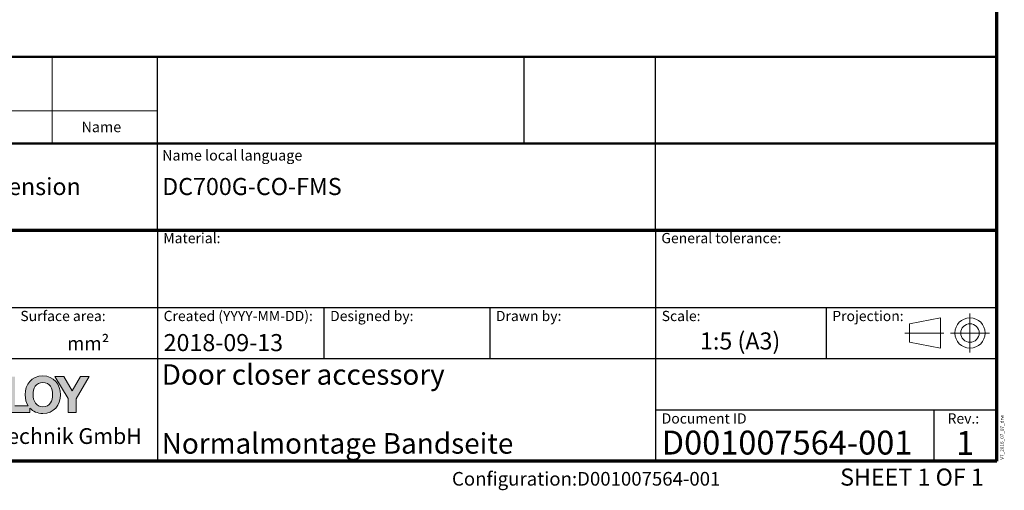
# Model space of a CAD drawing. Units: millimetres. Extents: x -259 to 571, y 0 to 293.
# Drawn here: x 270 to 414, y 5 to 74 of the extents above; entities that cross this region are included whole.
import ezdxf

# ---------------------------------------------------------------- set-up
doc = ezdxf.new("R2010")
doc.units = ezdxf.units.MM
doc.linetypes.add('CENTERX2', pattern=[20.32, 12.7, -2.54, 2.54, -2.54])
doc.styles.add('SLDTEXTSTYLE0', font='TXT', dxfattribs={"width": 0.605})

msp = doc.modelspace()

# ---------------------------------------------------------------- hatches: boundary and pattern name
at = {"linetype": 'Continuous'}
h = msp.add_hatch(color=7, dxfattribs=at)
edge = h.paths.add_edge_path(flags=0)
edge.add_spline(control_points=[(275.7666, 18.7032), (275.7676, 20.2635), (274.8094, 21.477), (273.184, 21.4744)], knot_values=[10, 10, 10, 10, 11, 11, 11, 11], weights=[1, 1, 1, 1], degree=3, periodic=0)
edge.add_spline(control_points=[(273.184, 21.4744), (271.5588, 21.4761), (270.6018, 20.2624), (270.6032, 18.702)], knot_values=[0, 0, 0, 0, 1, 1, 1, 1], weights=[1, 1, 1, 1], degree=3, periodic=0)
edge.add_spline(control_points=[(270.6032, 18.702), (270.6042, 18.089), (270.7632, 17.5273), (271.0568, 17.0736)], knot_values=[1, 1, 1, 1, 2, 2, 2, 2], weights=[1, 1, 1, 1], degree=3, periodic=0)
edge.add_line((271.0568, 17.0736), (269.1131, 17.0743))
edge.add_line((269.1131, 17.0743), (269.1131, 21.3705))
edge.add_line((269.1131, 21.3705), (267.9588, 21.3705))
edge.add_line((267.9588, 21.3705), (267.9746, 16.1103))
edge.add_line((267.9746, 16.1103), (271.3152, 16.1241))
edge.add_line((271.3152, 16.1241), (271.2952, 16.7593))
edge.add_spline(control_points=[(271.2952, 16.7593), (271.7371, 16.2725), (272.379, 15.973), (273.1868, 15.974)], knot_values=[8, 8, 8, 8, 9, 9, 9, 9], weights=[1, 1, 1, 1], degree=3, periodic=0)
edge.add_spline(control_points=[(273.1868, 15.974), (274.8126, 15.974), (275.7678, 17.1884), (275.7666, 18.7032)], knot_values=[9, 9, 9, 9, 10, 10, 10, 10], weights=[1, 1, 1, 1], degree=3, periodic=0)
edge = h.paths.add_edge_path(flags=0)
edge.add_spline(control_points=[(274.6293, 18.7168), (274.6297, 17.8395), (274.239, 16.9578), (273.2022, 16.9564)], knot_values=[3, 3, 3, 3, 4, 4, 4, 4], weights=[1, 1, 1, 1], degree=3, periodic=0)
edge.add_spline(control_points=[(273.2022, 16.9564), (272.1641, 16.9559), (271.7751, 17.8389), (271.7735, 18.7141)], knot_values=[0, 0, 0, 0, 1, 1, 1, 1], weights=[1, 1, 1, 1], degree=3, periodic=0)
edge.add_spline(control_points=[(271.7735, 18.7141), (271.7731, 19.6334), (272.1621, 20.5163), (273.2006, 20.5168)], knot_values=[1, 1, 1, 1, 2, 2, 2, 2], weights=[1, 1, 1, 1], degree=3, periodic=0)
edge.add_spline(control_points=[(273.2006, 20.5168), (274.2382, 20.5167), (274.6273, 19.6351), (274.6293, 18.7168)], knot_values=[2, 2, 2, 2, 3, 3, 3, 3], weights=[1, 1, 1, 1], degree=3, periodic=0)
msp.add_hatch(color=7, dxfattribs=at).paths.add_polyline_path([(278.06, 18.1289), (280.0093, 21.3646), (278.7224, 21.3659), (277.5026, 19.2902), (276.2728, 21.3634), (274.9702, 21.3638), (276.9045, 18.1583), (276.9069, 16.1119), (278.062, 16.1111)], flags=0)

# ---------------------------------------------------------------- linework, layer by layer
at = {"color": 7, "linetype": 'Continuous', "lineweight": 70}
for p, q in [((413, 9), (413, 288)), ((230, 42.8), (413, 42.8)), ((413, 9), (20, 9))]:
    msp.add_line(p, q, dxfattribs=at)
at = {"color": 7, "linetype": 'Continuous', "lineweight": 50}
for p, q in [((230, 68.2), (413, 68.2)), ((413, 68.2), (413, 55.5)), ((230, 55.5), (413, 55.5)), ((413, 55.5), (413, 42.8)), ((230, 42.8), (413, 42.8))]:
    msp.add_line(p, q, dxfattribs=at)
at = {"color": 7, "linetype": 'Continuous', "lineweight": 18}
for p, q in [((274.5573, 55.5), (274.5573, 68.2)), ((230, 60.25), (290, 60.25)), ((404.7566, 29.9695), (400.2146, 29.1055)), ((400.2146, 29.1055), (400.2146, 26.3989)), ((404.7566, 25.5349), (404.7566, 29.9695)), ((404.7566, 25.5349), (400.2146, 26.3989)), ((276.2728, 21.3634), (274.9702, 21.3638)), ((274.9702, 21.3638), (276.9045, 18.1583)), ((277.5026, 19.2902), (276.2728, 21.3634)), ((278.7224, 21.3659), (277.5026, 19.2902)), ((278.06, 18.1289), (280.0093, 21.3646)), ((280.0093, 21.3646), (278.7224, 21.3659)), ((276.9045, 18.1583), (276.9069, 16.1119)), ((278.062, 16.1111), (278.06, 18.1289)), ((267.9746, 16.1103), (271.3152, 16.1241)), ((271.0568, 17.0736), (269.1131, 17.0743)), ((271.3152, 16.1241), (271.2952, 16.7593)), ((276.9069, 16.1119), (278.062, 16.1111))]:
    msp.add_line(p, q, dxfattribs=at)
at = {"color": 7, "linetype": 'Continuous', "lineweight": 25}
for p, q in [((290, 55.5), (290, 68.2)), ((343.7172, 68.2), (343.7172, 55.5)), ((363, 55.5), (363, 68.2)), ((290, 42.8), (290, 55.5)), ((363, 42.8), (363, 55.5)), ((290, 42.8), (290, 9)), ((363, 42.8), (363, 9)), ((230, 31.5), (413, 31.5)), ((314.4, 31.5), (314.4, 24)), ((338.7, 31.5), (338.7, 24)), ((388, 31.5), (388, 24)), ((230, 24), (413, 24)), ((363, 16.5), (413, 16.5)), ((403.7813, 16.5), (403.7813, 9))]:
    msp.add_line(p, q, dxfattribs=at)
at = {"color": 7, "linetype": 'CENTERX2', "lineweight": 18}
for p, q in [((413, 42.8), (413, 9)), ((409.0848, 30.5957), (409.0848, 24.9087)), ((399.5466, 27.7522), (405.2718, 27.7522)), ((406.2413, 27.7522), (411.9283, 27.7522)), ((230, 9), (413, 9))]:
    msp.add_line(p, q, dxfattribs=at)
at = {"color": 7, "linetype": 'Continuous', "lineweight": 18}
for radius in [2.2173, 1.3533]:
    msp.add_circle((409.0848, 27.7522), radius, dxfattribs=at)
for points in [[(273.184, 21.4744), (271.5588, 21.4761), (270.6018, 20.2624), (270.6032, 18.702)], [(271.7735, 18.7141), (271.7731, 19.6334), (272.1621, 20.5163), (273.2006, 20.5168)], [(275.7666, 18.7032), (275.7676, 20.2635), (274.8094, 21.477), (273.184, 21.4744)], [(273.2006, 20.5168), (274.2382, 20.5167), (274.6273, 19.6351), (274.6293, 18.7168)], [(270.6032, 18.702), (270.6042, 18.089), (270.7632, 17.5273), (271.0568, 17.0736)], [(273.2022, 16.9564), (272.1641, 16.9559), (271.7751, 17.8389), (271.7735, 18.7141)], [(273.1868, 15.974), (274.8126, 15.974), (275.7678, 17.1884), (275.7666, 18.7032)], [(274.6293, 18.7168), (274.6297, 17.8395), (274.239, 16.9578), (273.2022, 16.9564)], [(271.2952, 16.7593), (271.7371, 16.2725), (272.379, 15.973), (273.1868, 15.974)]]:
    msp.add_open_spline(points, degree=3, dxfattribs=at)

# ---------------------------------------------------------------- texts
at = {"color": 7, "linetype": 'Continuous', "lineweight": 0, "style": 'SLDTEXTSTYLE0'}
for s, insert, char_height, attachment_point in [('Name', (278.8675, 58.6895), 1.54099, 1), ('Name local language', (290.6877, 54.5342), 1.540991, 1), ('Inspection Dimension', (244.1084, 50.4456), 2.5, 1), ('DC700G-CO-FMS', (290.6877, 50.4456), 2.5, 1), ('Material:', (290.8539, 42.3961), 1.5, 1), ('General tolerance:', (363.8539, 42.3961), 1.5, 1), ('Surface area:', (269.9, 30.9961), 1.5, 1), ('Created (YYYY-MM-DD):', (290.9, 30.9961), 1.5, 1), ('Designed by:', (315.3, 30.9961), 1.5, 1), ('Drawn by:', (339.6, 30.9961), 1.5, 1), ('Scale:', (363.9, 30.9961), 1.5, 1), ('Projection:', (388.9, 30.9961), 1.5, 1), ('mm²', (279.8489, 27.2224), 2, 2), ('2018-09-13', (290.9, 27.5988), 2.5, 1), ('1:5 (A3)', (375.3967, 27.8404), 2.5, 2), ('Door closer accessory', (290.6225, 23.1782), 3, 1), ('Document ID', (363.9, 15.9961), 1.5, 1), ('Rev.:', (408.1197, 15.9961), 1.5, 2), ('ASSA ABLOY Sicherheitstechnik GmbH', (259.7547, 13.8149), 2.3, 2), ('Normalmontage Bandseite', (290.6225, 13.0924), 3, 1), ('D001007564-001', (363.9, 13.4629), 3.5, 1), ('1', (408.3783, 13.4065), 3.5, 2), ('Configuration:D001007564-001', (372.5019, 7.4142), 2, 3), ('SHEET 1 OF 1', (390.0534, 7.9129), 2.5, 1)]:
    msp.add_mtext(s, dxfattribs=dict(at, insert=insert, char_height=char_height, attachment_point=attachment_point))
at = {"color": 7, "linetype": 'Continuous', "lineweight": 0, "insert": (413.5215, 9.2107), "char_height": 0.5, "attachment_point": 1, "rotation": 90, "style": 'SLDTEXTSTYLE0'}
msp.add_mtext('V7_2016_07_07_drw', dxfattribs=at)

doc.saveas('drawing.dxf')
